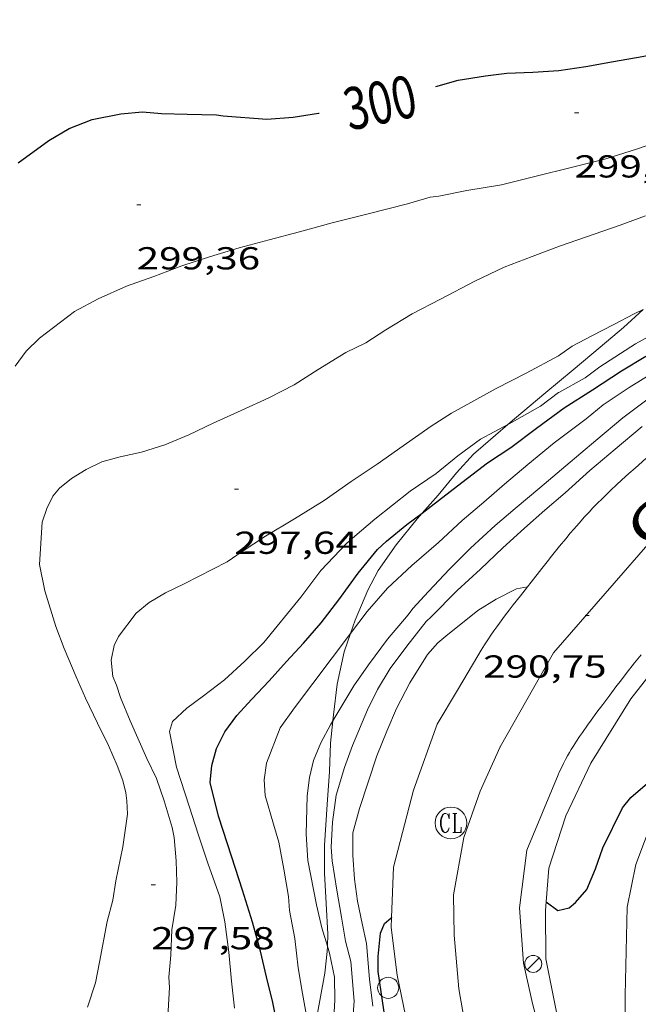
# Model space of a CAD drawing. Units: inches. Extents: x 453000 to 454004, y 4601998 to 4602502.
# Drawn here: x 453085 to 453114, y 4602392 to 4602438 of the extents above; entities that cross this region are included whole.
import ezdxf
from ezdxf.enums import TextEntityAlignment as Align

# ---------------------------------------------------------------- set-up
doc = ezdxf.new("R2010")
doc.units = ezdxf.units.IN
doc.header["$MEASUREMENT"] = 0
for name, color, linetype, lineweight in [('ALTRES CARRETERES ASFALTADES', 7, 'Continuous', 0), ('BOSC', 7, 'Continuous', 0), ('CORBA DE NIVELL', 7, 'Continuous', 0), ('CORBA MESTRA', 7, 'Continuous', 0), ('COTA ALTIMETRICA', 7, 'Continuous', 0), ('EIX VIA URBANA PAVIMENTADA', 7, 'Continuous', 0), ('ETIQUETA CORBA MESTRA', 7, 'Continuous', 0), ('FANAL', 7, 'Continuous', 0), ('FILAT', 7, 'Continuous', 0), ('PAL', 7, 'Continuous', 0), ('REGISTRE CLAVEGUERAM', 7, 'Continuous', 0), ('TEXT DE CARRER', 7, 'Continuous', 0), ('VORERA', 7, 'Continuous', 0)]:
    doc.layers.add(name, color=color, linetype=linetype, lineweight=lineweight)
doc.styles.add('Style-Arial', font='ARIAL.TTF')
doc.linetypes.add('bosc', pattern='A,-2.235,[9,dgnlstyle-mataro.shx,S=0.035752,R=0,X=0,Y=0],-2.235', length=4.47)
doc.linetypes.add('filat', pattern='A,0.25,[7,dgnlstyle-mataro.shx,S=0.008,R=0,X=0,Y=0],10.25', length=10.5)

# ---------------------------------------------------------------- blocks, each defined once
blk = doc.blocks.new('PAL')
at = {"color": 0, "linetype": 'ByBlock', "lineweight": -2}
blk.add_circle((0, 0), 0.5, dxfattribs=at)
blk = doc.blocks.new('FANAL')
at = {"color": 0, "linetype": 'ByBlock', "lineweight": -2}
blk.add_line((0.283, 0.283), (-0.283, -0.283), dxfattribs=at)
blk.add_circle((0, 0.001), 0.4, dxfattribs=at)
blk = doc.blocks.new('RCLAVC')
at = {"color": 0, "linetype": 'ByBlock', "lineweight": -2, "flags": 128}
for points in [[(-0.158, 0.43), (-0.122, 0.26), (-0.122, 0.6), (-0.158, 0.43), (-0.228, 0.544), (-0.332, 0.6), (-0.402, 0.6), (-0.508, 0.544), (-0.578, 0.43), (-0.612, 0.316), (-0.648, 0.146), (-0.648, -0.146), (-0.612, -0.316), (-0.578, -0.43), (-0.508, -0.544), (-0.402, -0.6), (-0.332, -0.6), (-0.228, -0.544), (-0.158, -0.43), (-0.122, -0.316)], [(-0.402, 0.6), (-0.472, 0.544), (-0.542, 0.43), (-0.578, 0.316), (-0.612, 0.146), (-0.612, -0.146), (-0.578, -0.316), (-0.542, -0.43), (-0.472, -0.544), (-0.402, -0.6)], [(0.122, 0.6), (0.368, 0.6)], [(0.226, 0.6), (0.226, -0.6)], [(0.262, 0.6), (0.262, -0.6)], [(0.122, -0.6), (0.648, -0.6), (0.648, -0.26), (0.612, -0.6)]]:
    blk.add_lwpolyline(points, dxfattribs=at)
at = {"color": 0, "linetype": 'ByBlock', "lineweight": -2}
blk.add_circle((-0.001, -0.001), 1, dxfattribs=at)
blk = doc.blocks.new('COTA')
at = {"color": 0, "linetype": 'ByBlock', "lineweight": -2}
blk.add_line((0, 0), (0.2, 0), dxfattribs=at)

msp = doc.modelspace()

# ---------------------------------------------------------------- linework, layer by layer
at = {"layer": 'ALTRES CARRETERES ASFALTADES', "color": 1, "linetype": 'Continuous', "lineweight": 20}
for points in [[(453105.006, 4602405.021, 290.276), (453103.89, 4602401.905, 290.176), (453102.947, 4602398.28, 290.067), (453102.844, 4602395.895, 289.841)], [(453112.5, 4602382.464, 288.999), (453112.481, 4602382.507, 289.002), (453110.201, 4602389.204, 289.507), (453109.506, 4602391.828, 289.592), (453109.081, 4602393.746, 289.717), (453108.886, 4602396.352, 289.877), (453109.232, 4602399.076, 290.022)], [(453102.844, 4602395.895, 289.841), (453102.824, 4602395.431, 289.797), (453103.118, 4602393.177, 289.607), (453103.801, 4602389.814, 289.397), (453104.941, 4602385.855, 289.137), (453106.814, 4602380.642, 288.922), (453109.751, 4602372.656, 288.412), (453112.84, 4602361.891, 287.473), (453114.327, 4602354.922, 286.997)]]:
    msp.add_polyline3d(points, dxfattribs=at)
at = {"layer": 'BOSC', "color": 3, "linetype": 'bosc', "lineweight": 20}
for points in [[(453114.721, 4602424.607, 303.541), (453113.8, 4602423.762, 303.18), (453112.691, 4602422.832, 302.908), (453111.428, 4602421.772, 302.692), (453110.135, 4602420.687, 302.3), (453108.658, 4602419.448, 302.132), (453108.343, 4602419.179, 302.07)], [(453108.343, 4602419.179, 302.07), (453107.173, 4602418.181, 301.836), (453106.724, 4602417.783, 301.668), (453105.92, 4602416.899, 301.54), (453105.05, 4602415.846, 301.452), (453104.295, 4602414.999, 301.319)], [(453104.295, 4602414.999, 301.319), (453104.055, 4602414.729, 301.276), (453103.061, 4602413.498, 301.252), (453102.222, 4602412.283, 301.068), (453101.733, 4602411.36, 300.908), (453101.132, 4602409.948, 300.876), (453100.915, 4602409.317, 300.873)], [(453100.915, 4602409.317, 300.873), (453100.615, 4602408.448, 300.868), (453100.282, 4602406.916, 300.868), (453100.111, 4602405.477, 300.868), (453100.08, 4602405.192, 300.868)], [(453100.08, 4602405.192, 300.868), (453099.965, 4602404.133, 300.868), (453099.916, 4602402.797, 300.868)], [(453099.916, 4602402.797, 300.868), (453099.808, 4602401.234, 300.868), (453099.69, 4602399.307, 300.868), (453099.689, 4602397.99, 300.868), (453099.767, 4602396.552, 300.868), (453099.835, 4602395.116, 300.868), (453099.82, 4602394.546, 300.868)], [(453099.82, 4602394.546, 300.868), (453099.813, 4602394.283, 300.868), (453099.702, 4602393.27, 300.868), (453099.322, 4602391.197, 300.868), (453099.086, 4602390.195, 300.868), (453099.04, 4602389.989, 300.868)]]:
    msp.add_polyline3d(points, dxfattribs=at)
at = {"layer": 'CORBA DE NIVELL', "color": 30, "linetype": 'Continuous', "lineweight": 0, "flags": 128}
for points, elevation in [([(453110.749, 4602420.699), (453111.985, 4602421.391), (453112.683, 4602421.904), (453114.368, 4602422.994), (453115.305, 4602423.508), (453116.27, 4602424.088), (453117.139, 4602424.609), (453118.167, 4602425.138), (453119.036, 4602425.72), (453119.771, 4602426.337), (453121.212, 4602427.682), (453122.502, 4602428.858), (453126.878, 4602431.956), (453127.827, 4602432.543), (453128.781, 4602433.136), (453129.781, 4602433.911), (453130.918, 4602434.834), (453132.057, 4602435.79), (453132.915, 4602436.51), (453133.7, 4602437.168), (453134.637, 4602437.955), (453135.722, 4602438.865)], 296), ([(453100.08, 4602405.192), (453101.075, 4602406.838), (453101.764, 4602407.834), (453102.654, 4602409.05), (453103.634, 4602410.186), (453103.848, 4602410.491), (453104.594, 4602411.294), (453105.584, 4602412.355), (453106.579, 4602413.346), (453107.74, 4602414.415), (453108.69, 4602415.212), (453109.855, 4602416.189), (453111.076, 4602417.235), (453112.493, 4602418.434), (453113.767, 4602419.503), (453115.712, 4602420.957)], 293), ([(453108.343, 4602419.179), (453108.404, 4602419.212), (453109.88, 4602420.053), (453110.737, 4602420.688), (453110.749, 4602420.699)], 296), ([(453101.967, 4602391.712), (453101.806, 4602392.987), (453101.663, 4602394.663), (453101.457, 4602395.618), (453101.247, 4602396.664), (453101.094, 4602397.705), (453101.017, 4602398.842), (453101.019, 4602399.898), (453101.33, 4602401.046), (453102.161, 4602403.54), (453102.626, 4602404.703), (453103.089, 4602405.77), (453103.705, 4602406.977), (453104.544, 4602408.317), (453105.035, 4602408.865), (453105.415, 4602409.184), (453106.917, 4602410.392), (453107.793, 4602410.929), (453108.755, 4602411.413), (453109.259, 4602411.511)], 291), ([(453113.295, 4602382.96), (453113.698, 4602383.566), (453113.879, 4602386.436), (453113.88, 4602392.235), (453113.977, 4602396.382), (453114.387, 4602398.395), (453115.195, 4602400.565)], 289)]:
    msp.add_lwpolyline(points, dxfattribs=dict(at, elevation=elevation))
at = {"layer": 'CORBA DE NIVELL', "color": 30, "linetype": 'Continuous', "lineweight": 0}
for points, elevation in [([(453085.072, 4602421.94), (453085.594, 4602422.65), (453086.227, 4602423.264), (453087.887, 4602424.522), (453089.001, 4602425.123), (453090.331, 4602425.716), (453091.62, 4602426.171), (453092.948, 4602426.68), (453094.256, 4602427.099), (453095.646, 4602427.534), (453097.064, 4602427.909), (453098.499, 4602428.278), (453100.047, 4602428.71), (453101.742, 4602429.13), (453103.596, 4602429.609), (453104.668, 4602429.924), (453105.081, 4602429.968), (453106.399, 4602430.239), (453108.041, 4602430.509), (453112.963, 4602431.726), (453114.417, 4602432.183), (453115.922, 4602432.705)], 299), ([(453088.499, 4602391.669), (453088.866, 4602392.813), (453089.06, 4602393.789), (453089.42, 4602395.7), (453089.691, 4602396.721), (453089.832, 4602397.623), (453090.161, 4602399.235), (453090.381, 4602400.778), (453090.356, 4602401.404), (453090.298, 4602401.784), (453090.156, 4602402.364), (453089.901, 4602403.08), (453089.484, 4602404.025), (453088.963, 4602405.081), (453088.402, 4602406.26), (453087.951, 4602407.271), (453087.392, 4602408.608), (453087.005, 4602409.642), (453086.483, 4602411.334), (453086.228, 4602412.572), (453086.352, 4602414.577), (453086.567, 4602415.216), (453086.857, 4602415.804), (453087.179, 4602416.168), (453087.742, 4602416.63), (453088.426, 4602417.058), (453089.174, 4602417.424), (453090.035, 4602417.656), (453091.042, 4602417.874), (453092.14, 4602418.221), (453093.272, 4602418.701), (453094.427, 4602419.253), (453095.746, 4602419.848), (453097.047, 4602420.438), (453098.247, 4602421.049), (453099.379, 4602421.779), (453100.687, 4602422.584), (453101.641, 4602423.04), (453102.575, 4602423.657), (453103.822, 4602424.411), (453105.155, 4602425.101), (453106.773, 4602425.947), (453108.161, 4602426.621), (453109.482, 4602427.113), (453110.785, 4602427.601), (453113.637, 4602428.595), (453114.845, 4602429.034)], 298), ([(453092.273, 4602390.93), (453092.362, 4602392.592), (453092.337, 4602393.082), (453092.421, 4602394.114), (453092.481, 4602395.313), (453092.656, 4602396.473), (453092.717, 4602397.558), (453092.675, 4602398.578), (453092.585, 4602399.682), (453092.495, 4602400.15), (453092.117, 4602401.409), (453091.743, 4602402.464), (453091.298, 4602403.406), (453090.511, 4602405.19), (453090.045, 4602406.292), (453089.858, 4602406.876), (453089.684, 4602407.284), (453089.614, 4602408.051), (453089.749, 4602408.749), (453089.956, 4602409.162), (453090.786, 4602410.276), (453091.409, 4602410.778), (453092.176, 4602411.234), (453093.053, 4602411.656), (453095.081, 4602412.7), (453095.788, 4602413.189), (453096.902, 4602413.915), (453098.274, 4602414.732), (453099.672, 4602415.592), (453100.938, 4602416.497), (453102.168, 4602417.31), (453103.391, 4602418.18), (453104.72, 4602419.097), (453105.672, 4602419.718), (453107.789, 4602420.878), (453109.199, 4602421.612), (453110.725, 4602422.433), (453111.377, 4602422.875), (453112.311, 4602423.367), (453113.346, 4602423.901), (453114.31, 4602424.407), (453114.721, 4602424.607)], 297), ([(453100.915, 4602409.317), (453101.695, 4602410.355), (453102.66, 4602411.446), (453103.798, 4602412.517), (453105.07, 4602413.615), (453106.176, 4602414.648), (453107.212, 4602415.517), (453108.183, 4602416.363), (453109.287, 4602417.289), (453110.518, 4602418.323), (453112.043, 4602419.455), (453112.838, 4602420.113), (453114.068, 4602420.925), (453115.461, 4602421.791)], 294), ([(453095.428, 4602391.614), (453095.295, 4602392.892), (453095.165, 4602394.255), (453094.979, 4602395.696), (453094.746, 4602396.869), (453094.17, 4602398.464), (453093.735, 4602399.78), (453093.286, 4602401.148), (453092.699, 4602403.005), (453092.369, 4602404.681), (453092.507, 4602405.151), (453093.182, 4602405.791), (453093.976, 4602406.374), (453094.956, 4602407.123), (453095.924, 4602407.998), (453096.826, 4602408.89), (453098.568, 4602411.021), (453099.508, 4602412.29), (453100.722, 4602413.569), (453101.121, 4602413.915), (453102.065, 4602414.707), (453103.731, 4602416.032), (453104.957, 4602416.873), (453105.978, 4602417.698), (453107.052, 4602418.484), (453108.343, 4602419.179)], 296), ([(453100.994, 4602390.718), (453101.079, 4602391.949), (453100.924, 4602393.813), (453100.673, 4602394.772), (453100.483, 4602395.919), (453100.265, 4602397.187), (453100.045, 4602398.569), (453100, 4602399.22), (453100.064, 4602400.402), (453100.231, 4602401.67), (453100.619, 4602402.988), (453100.999, 4602404.017), (453101.709, 4602405.709), (453102.179, 4602406.667), (453102.788, 4602407.659), (453103.573, 4602408.715), (453104.482, 4602409.884), (453104.711, 4602410.097), (453105.949, 4602411.335), (453107.043, 4602412.346), (453108.101, 4602413.35), (453109.132, 4602414.287), (453110.087, 4602415.141), (453111.044, 4602415.954), (453112.21, 4602417.016), (453113.405, 4602418.019), (453114.686, 4602419.094)], 292), ([(453099.04, 4602389.989), (453098.868, 4602391.086), (453098.64, 4602392.304), (453098.445, 4602393.519), (453098.277, 4602394.902), (453098.029, 4602396.23), (453097.984, 4602396.881), (453097.757, 4602398.184), (453097.533, 4602399.448), (453097.273, 4602400.305), (453096.875, 4602401.663), (453096.837, 4602402.405), (453096.952, 4602403.19), (453097.596, 4602404.848), (453098.27, 4602405.8), (453100.915, 4602409.317)], 294), ([(453099.82, 4602394.546), (453099.559, 4602395.415), (453099.308, 4602396.499), (453098.894, 4602398.585), (453098.816, 4602399.835), (453098.86, 4602401.637), (453098.971, 4602402.513), (453099.161, 4602403.32), (453099.506, 4602404.153), (453099.96, 4602404.993), (453100.08, 4602405.192)], 293), ([(453102.355, 4602380.853), (453101.926, 4602382.55), (453101.663, 4602383.635), (453101.355, 4602384.65), (453100.788, 4602386.545), (453100.481, 4602387.645), (453100.296, 4602388.65), (453100.137, 4602389.748), (453100.112, 4602390.897), (453100.168, 4602391.988), (453100.161, 4602393.079), (453099.92, 4602394.213), (453099.82, 4602394.546)], 293)]:
    msp.add_lwpolyline(points, dxfattribs=dict(at, elevation=elevation))
at = {"layer": 'CORBA MESTRA', "color": 30, "linetype": 'Continuous', "lineweight": 30}
for points, elevation in [([(453104.944, 4602435.145), (453105.992, 4602435.453), (453107.287, 4602435.652), (453108.293, 4602435.785), (453109.511, 4602435.826), (453110.739, 4602435.906), (453112.022, 4602436.095), (453113.325, 4602436.322), (453114.682, 4602436.572), (453115.669, 4602436.764), (453120.286, 4602437.734), (453121.895, 4602438.156), (453122.962, 4602438.528), (453123.99, 4602438.921), (453124.56, 4602439.15)], 300), ([(453097.491, 4602390.599), (453097.251, 4602391.88), (453096.943, 4602393.094), (453096.657, 4602394.306), (453096.283, 4602395.673), (453095.807, 4602397.185), (453095.302, 4602398.746), (453094.677, 4602400.686), (453094.287, 4602402.27), (453094.357, 4602403.07), (453094.581, 4602403.874), (453094.974, 4602404.663), (453095.536, 4602405.437), (453096.25, 4602406.204), (453097.064, 4602407.075), (453097.883, 4602407.992), (453098.69, 4602408.847), (453099.525, 4602409.818), (453100.363, 4602410.898), (453101.274, 4602412.164), (453102.189, 4602413.276), (453102.604, 4602413.666), (453103.576, 4602414.461), (453104.295, 4602414.999)], 295), ([(453110.146, 4602396.629), (453110.146, 4602396.629)], 290), ([(453103.416, 4602384.542), (453103.512, 4602385.626), (453103.378, 4602386.359), (453103.053, 4602387.841), (453102.7, 4602389.904), (453102.626, 4602390.814), (453102.549, 4602391.104), (453102.426, 4602391.961), (453102.217, 4602393.342), (453102.21, 4602393.712), (453102.217, 4602394.052), (453102.319, 4602395.151), (453102.518, 4602395.61), (453102.807, 4602395.863), (453102.844, 4602395.895)], 290)]:
    msp.add_lwpolyline(points, dxfattribs=dict(at, elevation=elevation))
at = {"layer": 'CORBA MESTRA', "color": 30, "linetype": 'Continuous', "lineweight": 30, "flags": 128}
for points, elevation in [([(453085.219, 4602431.546), (453086.663, 4602432.601), (453087.621, 4602433.165), (453088.72, 4602433.585), (453090.06, 4602433.854), (453091.091, 4602433.946), (453091.987, 4602433.873), (453093.205, 4602433.84), (453094.583, 4602433.816), (453094.895, 4602433.755), (453096.961, 4602433.608), (453098.196, 4602433.705), (453099.393, 4602433.884), (453099.425, 4602433.889)], 300), ([(453104.295, 4602414.999), (453104.725, 4602415.32), (453105.968, 4602416.29), (453107.386, 4602417.376), (453108.483, 4602418.097), (453109.698, 4602419.002), (453110.997, 4602419.967), (453112.343, 4602420.815), (453113.7, 4602421.713), (453114.852, 4602422.418)], 295), ([(453110.146, 4602396.629), (453110.698, 4602396.229), (453111.237, 4602396.358), (453111.536, 4602396.599), (453112.062, 4602397.217), (453112.483, 4602398.197), (453112.825, 4602399.194), (453113.757, 4602401.083), (453114.14, 4602401.561), (453115.048, 4602402.333), (453116.11, 4602403.245), (453117.206, 4602404.155), (453118.309, 4602405.08), (453118.516, 4602405.263)], 290), ([(453102.844, 4602395.895), (453102.874, 4602395.92)], 290)]:
    msp.add_lwpolyline(points, dxfattribs=dict(at, elevation=elevation))
at = {"layer": 'EIX VIA URBANA PAVIMENTADA', "color": 1, "linetype": 'Continuous', "lineweight": 20}
for points in [[(453107.975, 4602403.962, 290.282), (453110.497, 4602408.396, 290.612), (453115.366, 4602414.006, 290.9), (453119.148, 4602417.514, 291.42), (453127.21, 4602423.799, 291.54), (453140.524, 4602434.093, 291.948)], [(453107.975, 4602403.962, 290.282), (453107.031, 4602401.862, 290.162), (453106.255, 4602399.679, 290.046), (453105.774, 4602396.968, 289.985), (453105.801, 4602395.064, 289.841), (453106.031, 4602392.531, 289.704), (453106.37, 4602390.537, 289.656)], [(453107.972, 4602403.958, 290.281), (453107.975, 4602403.962, 290.282)], [(453107.977, 4602403.968, 290.282), (453107.975, 4602403.962, 290.282)]]:
    msp.add_polyline3d(points, dxfattribs=at)
at = {"layer": 'FILAT', "color": 7, "linetype": 'filat', "lineweight": 0}
for points in [[(453117.816, 4602410.53, 291.166), (453117.791, 4602410.506, 291.164), (453115.864, 4602408.409, 290.884), (453114.151, 4602406.219, 290.756), (453112.256, 4602403.188, 290.548), (453111.073, 4602400.702, 290.372), (453110.277, 4602398.228, 290.3), (453110.146, 4602396.629, 290.23)], [(453110.146, 4602396.629, 290.23), (453110.114, 4602396.232, 290.212), (453110.13, 4602393.948, 290.084), (453110.709, 4602391.03, 289.884), (453111.869, 4602387.146, 289.516), (453113.295, 4602382.96, 289.178)]]:
    msp.add_polyline3d(points, dxfattribs=at)
at = {"layer": 'VORERA', "color": 1, "linetype": 'Continuous', "lineweight": 0}
for points in [[(453109.259, 4602411.511, 291.001), (453109.439, 4602411.739, 291.01), (453109.948, 4602412.385, 291.036), (453110.191, 4602412.696, 291.047), (453110.405, 4602412.967, 291.054), (453110.783, 4602413.438, 291.063), (453111.07, 4602413.788, 291.069), (453111.288, 4602414.048, 291.074), (453111.453, 4602414.242, 291.079), (453111.705, 4602414.53, 291.088), (453111.961, 4602414.815, 291.1), (453112.172, 4602415.043, 291.112), (453112.359, 4602415.241, 291.122), (453112.524, 4602415.412, 291.132), (453112.817, 4602415.707, 291.15), (453113.039, 4602415.925, 291.164), (453113.208, 4602416.086, 291.176), (453113.463, 4602416.326, 291.193), (453113.721, 4602416.563, 291.212), (453114.053, 4602416.863, 291.239), (453114.343, 4602417.125, 291.265), (453114.854, 4602417.581, 291.315)], [(453105.006, 4602405.021, 290.276), (453105.962, 4602406.638, 290.504), (453106.918, 4602408.255, 290.732), (453107.083, 4602408.527, 290.769), (453107.242, 4602408.78, 290.8), (453107.396, 4602409.014, 290.827), (453107.543, 4602409.232, 290.85), (453107.683, 4602409.435, 290.869), (453107.817, 4602409.624, 290.886), (453107.944, 4602409.8, 290.901), (453108.186, 4602410.128, 290.925), (453108.401, 4602410.413, 290.944), (453108.592, 4602410.661, 290.959), (453108.929, 4602411.093, 290.982), (453109.259, 4602411.511, 291.001)], [(453109.232, 4602399.076, 290.022), (453109.976, 4602400.859, 290.145), (453110.72, 4602402.641, 290.268), (453110.768, 4602402.754, 290.276), (453110.867, 4602402.971, 290.294), (453110.964, 4602403.171, 290.312), (453111.061, 4602403.356, 290.33), (453111.154, 4602403.528, 290.348), (453111.245, 4602403.687, 290.366), (453111.333, 4602403.835, 290.383), (453111.417, 4602403.973, 290.399), (453111.58, 4602404.229, 290.431), (453111.727, 4602404.45, 290.459), (453111.859, 4602404.642, 290.483), (453112.094, 4602404.975, 290.524), (453112.274, 4602405.223, 290.554), (453112.548, 4602405.592, 290.594), (453112.822, 4602405.961, 290.628), (453113.153, 4602406.404, 290.661), (453113.444, 4602406.789, 290.687), (453113.701, 4602407.124, 290.706), (453113.927, 4602407.416, 290.723), (453114.325, 4602407.924, 290.75), (453114.628, 4602408.303, 290.771)]]:
    msp.add_polyline3d(points, dxfattribs=at)

# ---------------------------------------------------------------- block references
at = {"layer": 'COTA ALTIMETRICA', "color": 7, "linetype": 'Continuous', "lineweight": 0, "xscale": 1.000001550400009, "yscale": 1.000001550399986, "zscale": 1.0000015504, "rotation": 359.9995652666707}
for p in [(453111.484, 4602433.899, 299.992), (453090.815, 4602429.558, 299.36), (453095.426, 4602416.122, 297.64), (453111.985, 4602410.165, 290.752), (453091.498, 4602397.443, 297.584)]:
    msp.add_blockref('COTA', p, dxfattribs=at)
at = {"layer": 'FANAL', "color": 7, "linetype": 'Continuous', "lineweight": 0, "xscale": 1.000001550400009, "yscale": 1.000001550399986, "zscale": 1.0000015504, "rotation": 359.9995652666707}
msp.add_blockref('FANAL', (453109.536, 4602393.702, 289.488), dxfattribs=at)
at = {"layer": 'PAL', "color": 7, "linetype": 'Continuous', "lineweight": 20, "xscale": 1.000001550400009, "yscale": 1.000001550399986, "zscale": 1.0000015504, "rotation": 359.9995652666707}
msp.add_blockref('PAL', (453102.689, 4602392.576, 289.57), dxfattribs=at)
at = {"layer": 'REGISTRE CLAVEGUERAM', "color": 7, "linetype": 'Continuous', "lineweight": 0, "xscale": 0.7500011627999923, "yscale": 0.7500011628000038, "zscale": 0.7500011628000001, "rotation": 359.9995652666702}
msp.add_blockref('RCLAVC', (453105.653, 4602400.363, 290.062), dxfattribs=at)

# ---------------------------------------------------------------- texts
at = {"layer": 'COTA ALTIMETRICA', "color": 7, "linetype": 'Continuous', "lineweight": 0, "style": 'Style-Arial', "width": 1.333331}
for s, p in [('299,99', (453111.484, 4602431.899, 299.992)), ('299,36', (453090.815, 4602427.558, 299.36)), ('297,64', (453095.426, 4602414.122, 297.64)), ('290,75', (453107.171, 4602408.277, 290.752)), ('297,58', (453091.498, 4602395.443, 297.584))]:
    msp.add_text(s, height=1.05, rotation=359.9996, dxfattribs=at).set_placement(p, align=Align.TOP_LEFT)
at = {"layer": 'ETIQUETA CORBA MESTRA', "color": 7, "linetype": 'Continuous', "lineweight": 0, "style": 'Style-Arial', "width": 0.750001}
msp.add_text('300', height=2, rotation=12.2935, dxfattribs=at).set_placement((453102.304, 4602434.39, 300), align=Align.MIDDLE_CENTER)
at = {"layer": 'TEXT DE CARRER', "color": 7, "linetype": 'Continuous', "lineweight": 0, "style": 'Style-Arial', "width": 1.401139}
msp.add_text('Carrer del Montnegre', height=1.75999, rotation=38.9176, dxfattribs=at).set_placement((453127.231, 4602424.365), align=Align.MIDDLE_CENTER)

doc.saveas('drawing.dxf')
